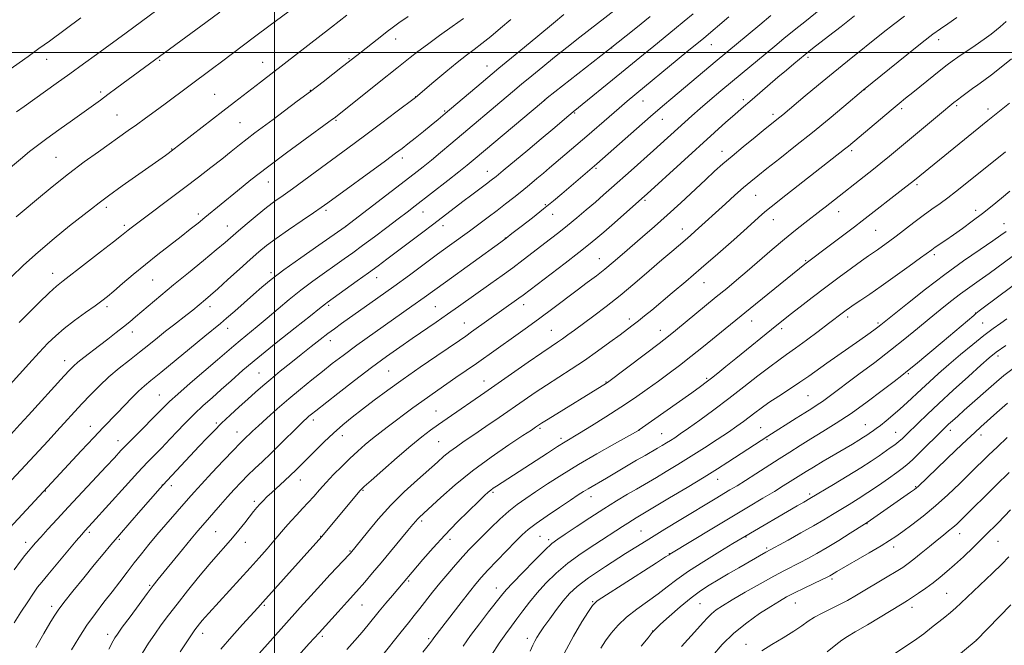
# Model space of a CAD drawing. Extents: x 2197300 to 2200200, y 322300 to 325200.
# Drawn here: x 2197906 to 2198269, y 322781 to 323012 of the extents above; entities that cross this region are included whole.
import ezdxf

# ---------------------------------------------------------------- set-up
doc = ezdxf.new("R2010")
doc.units = 0
doc.header["$MEASUREMENT"] = 0
for name, color, linetype, lineweight in [('32000', 7, 'Continuous', 0), ('DTM SPOT ELEVATION', 2, 'Continuous', 13), ('INDEX CONTOUR', 41, 'Continuous', 13), ('INTERMEDIATE CONTOUR', 44, 'Continuous', 0)]:
    doc.layers.add(name, color=color, linetype=linetype, lineweight=lineweight)

msp = doc.modelspace()

# ---------------------------------------------------------------- linework, layer by layer
at = {"layer": '32000', "flags": 128}
for points in [[(2198000, 322500), (2198000, 325000)], [(2197500, 323000), (2200000, 323000)]]:
    msp.add_lwpolyline(points, dxfattribs=at)
at = {"layer": 'DTM SPOT ELEVATION'}
for p in [(2198044.64, 323004.94, 1064.59), (2198161.33, 323002.8, 1078.8), (2198245.27, 323004.75, 1088.52), (2198124.48, 323001.66, 1074.03), (2197915.87, 322997.38, 1054.7), (2197957.6, 322997.09, 1058.17), (2197995.55, 322996.3, 1061.24), (2198027.51, 322997.73, 1063.86), (2198078.48, 322995.03, 1069.31), (2198196.97, 322998.22, 1084.3), (2197935.7, 322985.33, 1057.68), (2197977.82, 322984.55, 1061.05), (2198013.16, 322986.04, 1063.94), (2198217.89, 322986.2, 1088.04), (2198052.03, 322983.61, 1067.97), (2198099.69, 322982.24, 1074.02), (2198136.05, 322982.06, 1078.76), (2198173.08, 322982.57, 1083.63), (2197941.85, 322976.88, 1059.08), (2198062.84, 322978.37, 1069.83), (2198110.77, 322977.6, 1076.14), (2198184.06, 322977.18, 1085.59), (2198231.63, 322979.24, 1090.34), (2198251.88, 322980.3, 1092.25), (2198263.46, 322979.15, 1093.5), (2197987.21, 322974.05, 1063.02), (2198022.63, 322974.95, 1066.16), (2198143.15, 322975.33, 1080.75), (2197961.95, 322964.34, 1061.91), (2198165.27, 322963.47, 1085.38), (2198213.09, 322963.74, 1090.33), (2197919.3, 322961.22, 1059.06), (2198047.16, 322961.03, 1070.47), (2198078.53, 322956.04, 1075.31), (2198118.63, 322957.2, 1080.2), (2197997.71, 322952.08, 1066.77), (2198237.28, 322951.12, 1094.3), (2198136.75, 322945.37, 1084.24), (2198177.61, 322947.2, 1088.89), (2197937.9, 322942.81, 1062.4), (2198019.02, 322941.63, 1070.32), (2198054.81, 322941.11, 1074.73), (2198099.94, 322943.8, 1079.82), (2198208.25, 322941.15, 1092.7), (2198258.91, 322941.72, 1097.52), (2197971.8, 322940.32, 1065.58), (2198102.71, 322940.18, 1080.71), (2198184.15, 322938.27, 1090.7), (2197944.55, 322936.18, 1063.67), (2197982.52, 322935.88, 1067.25), (2198026.22, 322935.81, 1071.97), (2198062.19, 322935.95, 1076.55), (2198150.51, 322934.74, 1087.35), (2198221.93, 322934.25, 1094.94), (2198269.39, 322936.7, 1099.38), (2198085.24, 322931.42, 1079.96), (2198119.96, 322923.79, 1085.22), (2198196.11, 322923.1, 1093.85), (2198243.58, 322925.35, 1098.33), (2197918.05, 322918.45, 1063.36), (2197954.95, 322915.97, 1066.93), (2197998.71, 322918.59, 1071.67), (2198037.63, 322916.81, 1076.68), (2198158.52, 322914.9, 1090.77), (2197938.12, 322906.12, 1066.39), (2197976.1, 322906.14, 1070.52), (2198019.95, 322906.53, 1076.26), (2198059.32, 322906.11, 1081.03), (2198092.03, 322906.77, 1084.58), (2198131.01, 322901.53, 1089.54), (2198176.15, 322900.8, 1094.71), (2198211.61, 322902.26, 1098.42), (2198258.85, 322903.73, 1103.95), (2197982.65, 322898.11, 1072.6), (2198070.04, 322900, 1083.2), (2198102.18, 322897.33, 1087.12), (2198142.47, 322897.34, 1091.35), (2198187.28, 322897.99, 1096.39), (2198222.81, 322900.03, 1099.75), (2198261.46, 322900.11, 1105.02), (2197947.47, 322896.71, 1068.59), (2198020.61, 322893.51, 1078.59), (2197922.43, 322886.17, 1067.39), (2198267.11, 322887.85, 1108.42), (2198042.15, 322882.35, 1083), (2197994.21, 322881.61, 1077.09), (2198077.38, 322878.62, 1087.32), (2198159.58, 322879.59, 1095.79), (2198234.06, 322881.33, 1104.2), (2198122.4, 322878.25, 1091.92), (2197957.39, 322873.48, 1073.12), (2198197.02, 322873.18, 1101.01), (2198014.3, 322864.23, 1082.43), (2198059.59, 322867.51, 1087.13), (2197931.91, 322861.85, 1071.34), (2197978.51, 322863.08, 1077.76), (2198097.98, 322861.21, 1092.23), (2198179.44, 322861.35, 1101.12), (2198218.14, 322862.52, 1105.2), (2198249.52, 322860.43, 1110.51), (2197986.11, 322859.81, 1079.3), (2198025.03, 322858.41, 1084.62), (2198105.78, 322857.43, 1093.64), (2198134.52, 322860.41, 1096.01), (2198142.98, 322859.13, 1097.16), (2198181.85, 322856.91, 1102.21), (2198229.37, 322859.63, 1107.19), (2198260.83, 322858.73, 1112.52), (2197942.15, 322856.64, 1073.35), (2198060.61, 322856.2, 1089.01), (2198163.65, 322842.38, 1102.7), (2197958.53, 322840.24, 1077.96), (2197961.84, 322840.01, 1078.48), (2198009.53, 322842.11, 1084.68), (2198236.8, 322839.6, 1111.9), (2197915.33, 322838.02, 1072.06), (2198032.65, 322838.3, 1088.13), (2198080.61, 322837.49, 1094.24), (2198116.89, 322835.89, 1098.66), (2198197.59, 322836.85, 1107.68), (2197992.47, 322834.22, 1083.66), (2198054.29, 322826.88, 1092.3), (2198218.73, 322825.9, 1112.07), (2197931.62, 322822.7, 1076.31), (2197978.21, 322822.94, 1082.99), (2198017.02, 322821.23, 1087.94), (2198098.05, 322821.26, 1099.02), (2198135.33, 322823.29, 1103.11), (2198174.13, 322821.04, 1108.1), (2198252.96, 322822.21, 1116.65), (2197908.07, 322819.09, 1073.48), (2197942.61, 322820.17, 1078.21), (2197989.23, 322819.08, 1084.73), (2198064.8, 322820.19, 1094.5), (2198101.21, 322820.06, 1099.64), (2198181.67, 322817, 1109.72), (2198228.67, 322817.33, 1114.53), (2198267.12, 322819.48, 1118.84), (2198027.82, 322815.91, 1089.87), (2198145.76, 322814.92, 1105.93), (2197953.88, 322803.12, 1081.83), (2198049.52, 322804.73, 1094.22), (2198205.84, 322805.56, 1114.29), (2198081.84, 322802.14, 1099.34), (2198248.21, 322800.2, 1119.07), (2197917.6, 322795.42, 1077.54), (2197996.22, 322795.78, 1088.19), (2198032.21, 322795.89, 1092.85), (2198117.4, 322797.1, 1105.89), (2198157.11, 322796.38, 1110.98), (2198192.25, 322796.7, 1114.78), (2198235.44, 322794.99, 1118.54), (2197938.32, 322785.09, 1081.49), (2197973.45, 322785.4, 1086.57), (2198017.65, 322784.3, 1092.32), (2198139.65, 322786.33, 1109.97), (2198056.88, 322783.43, 1097.74), (2198093.38, 322783.64, 1103.5), (2198174.04, 322781.35, 1115.39), (2198259.19, 322783.03, 1121.99)]:
    msp.add_point(p, dxfattribs=at)
at = {"layer": 'INDEX CONTOUR', "flags": 128}
for points, elevation in [([(2198011.435, 323019.762), (2197998.336, 323010), (2197992.595, 323005.703), (2197980.442, 322996.533), (2197977.079, 322994.02), (2197959.6241, 322981.031), (2197955.939, 322978.319), (2197952.345, 322975.699), (2197949.003, 322973.286), (2197945.972, 322971.121), (2197934.902, 322963.308), (2197929.709, 322959.541), (2197923.927, 322955.161), (2197917.838, 322950.31), (2197912.114, 322945.6), (2197907.524, 322941.756), (2197904.601, 322939.286)], 1060), ([(2198106.795, 323013.932), (2198102.996, 323010.828), (2198097.195, 323006.049), (2198090.131, 323000.2), (2198082.86, 322994.147), (2198076.285, 322988.634), (2198062.99, 322977.404), (2198060.389, 322975.2291), (2198057.852, 322973.143), (2198054.941, 322970.786), (2198051.924, 322968.366), (2198049.244, 322966.235), (2198047.092, 322964.554), (2198044.659, 322962.721), (2198040.886, 322959.943), (2198019.598, 322944.4111), (2198017.158, 322942.675), (2198014.344, 322940.747), (2198010.119, 322937.889), (2198005.15, 322934.505), (2198000.528, 322931.285), (2197997.024, 322928.699), (2197994.12, 322926.334), (2197990.977, 322923.561), (2197987.027, 322919.976), (2197982.781, 322916.103), (2197979.0191, 322912.694), (2197976.3181, 322910.304), (2197974.44, 322908.701), (2197969.74, 322904.797), (2197967.737, 322903.194), (2197962.628, 322899.254), (2197959.717, 322896.981), (2197956.692, 322894.554), (2197953.503, 322891.978), (2197950.071, 322889.252), (2197946.361, 322886.375), (2197942.53, 322883.352), (2197938.778, 322880.19), (2197935.265, 322876.903), (2197931.968, 322873.544), (2197928.823, 322870.173), (2197919.597, 322860.078), (2197916.357, 322856.572), (2197899.453, 322838.4971)], 1070), ([(2198183.264, 323013.602), (2198179.172, 323010.212), (2198162.708, 322996.465), (2198147.079, 322983.352), (2198143.242, 322980.113), (2198138.848, 322976.336), (2198133.62, 322971.766), (2198118.953, 322958.8349), (2198106.043, 322947.806), (2198102.931, 322945.198), (2198099.349, 322942.271), (2198095.179, 322938.947), (2198091.023, 322935.68), (2198087.661, 322933.061), (2198085.513, 322931.408), (2198083.552, 322929.959), (2198063.062, 322915.167), (2198055.199, 322909.457), (2198050.7019, 322906.248), (2198037.127, 322896.656), (2198030.411, 322891.862), (2198025.268, 322888.095), (2198021.275, 322885.054), (2198017.638, 322882.186), (2198013.723, 322879.045), (2198009.531, 322875.622), (2198005.223, 322872.0189), (2198000.988, 322868.373), (2197997.133, 322864.972), (2197993.996, 322862.14), (2197991.805, 322860.108), (2197988.455, 322856.882), (2197987.1091, 322855.543), (2197984.752, 322853.104), (2197981.071, 322849.217), (2197976.808, 322844.67), (2197972.967, 322840.534), (2197970.256, 322837.563), (2197968.201, 322835.246), (2197959.878, 322825.679), (2197956.551, 322821.804), (2197953.535, 322818.22), (2197950.784, 322814.856), (2197948.157, 322811.532), (2197945.526, 322808.098), (2197942.814, 322804.524), (2197939.96, 322800.805), (2197936.929, 322796.927), (2197933.801, 322792.833), (2197930.685, 322788.451), (2197927.702, 322783.813), (2197925.03, 322779.354)], 1080), ([(2198270.1059, 323011.398), (2198269.015, 323010.394), (2198267.965, 323009.483), (2198266.552, 323008.311), (2198264.597, 323006.779), (2198261.982, 323004.851), (2198258.707, 323002.56), (2198252.292, 322998.186), (2198250.159, 322996.698), (2198248.34, 322995.343), (2198246.071, 322993.557), (2198235.701, 322985.223), (2198233.033, 322983.062), (2198230.627, 322981.088), (2198227.726, 322978.676), (2198211.8859, 322965.391), (2198210.503, 322964.271), (2198188.788, 322947.237), (2198183.363, 322943.005), (2198181.69, 322941.644), (2198180.043, 322940.217), (2198174.47, 322935.203), (2198169.565, 322930.82), (2198163.666, 322925.599), (2198157.548, 322920.255), (2198151.873, 322915.393), (2198146.8661, 322911.176), (2198139.254, 322904.859), (2198136.569, 322902.659), (2198134.389, 322900.904), (2198132.471, 322899.403), (2198130.372, 322897.811), (2198127.603, 322895.745), (2198123.821, 322892.947), (2198119.285, 322889.661), (2198114.401, 322886.255), (2198109.526, 322883.029), (2198100.365, 322877.148), (2198096.214, 322874.385), (2198092.111, 322871.568), (2198082.907, 322865.19), (2198078.01, 322861.8221), (2198073.57, 322858.7889), (2198069.98, 322856.356), (2198067.118, 322854.381), (2198064.732, 322852.625), (2198062.534, 322850.8329), (2198060.09, 322848.696), (2198052.75, 322842.189), (2198047.9, 322837.7341), (2198042.894, 322832.765), (2198038.218, 322827.593), (2198034.239, 322822.821), (2198027.966, 322814.993), (2198027.697, 322814.697), (2198020.495, 322807.124), (2198017.026, 322803.4039), (2198013.316, 322799.34), (2198009.399, 322794.981), (2197993.304, 322776.911)], 1090), ([(2198270.133, 322933.844), (2198268.204, 322932.4929), (2198265.176, 322930.406), (2198260.5, 322927.221), (2198254.465, 322923.0269), (2198247.564, 322918.03), (2198240.366, 322912.543), (2198233.725, 322907.302), (2198223.8709, 322899.362), (2198222.736, 322898.478), (2198221.259, 322897.369), (2198219.127, 322895.818), (2198216.154, 322893.718), (2198208.001, 322888.088), (2198203.904, 322885.231), (2198197.256, 322880.471), (2198193.928, 322878.16), (2198190.121, 322875.636), (2198186.166, 322873.053), (2198182.557, 322870.648), (2198179.659, 322868.598), (2198177.318, 322866.839), (2198175.249, 322865.247), (2198173.157, 322863.679), (2198170.709, 322861.929), (2198167.559, 322859.769), (2198163.487, 322857.057), (2198158.766, 322853.983), (2198153.794, 322850.82), (2198148.952, 322847.823), (2198144.574, 322845.172), (2198140.978, 322843.031), (2198133.612, 322838.72), (2198130.362, 322836.793), (2198126.315, 322834.34), (2198121.583, 322831.388), (2198116.3829, 322828.048), (2198111.361, 322824.765), (2198107.264, 322822.069), (2198104.539, 322820.243), (2198102.408, 322818.589), (2198099.791, 322816.163), (2198095.965, 322812.363), (2198091.648, 322807.9629), (2198087.9179, 322804.079), (2198085.512, 322801.466), (2198083.818, 322799.45), (2198079.027, 322793.359), (2198075.626, 322788.981), (2198072.329, 322784.591), (2198069.608, 322780.736)], 1100), ([(2198272.804, 322883.244), (2198269.352, 322880.615), (2198266.587, 322878.3179), (2198254.702, 322867.8721), (2198252.251, 322865.696), (2198250.333, 322863.972), (2198248.886, 322862.651), (2198247.771, 322861.606), (2198246.531, 322860.397), (2198238.454, 322852.368), (2198235.5239, 322849.5211), (2198233.482, 322847.652), (2198231.81, 322846.32), (2198229.731, 322844.835), (2198226.683, 322842.69), (2198222.961, 322840.105), (2198219.08, 322837.483), (2198215.454, 322835.144), (2198212.12, 322833.074), (2198206.022, 322829.338), (2198202.806, 322827.388), (2198198.976, 322825.139), (2198194.3619, 322822.519), (2198189.685, 322819.9131), (2198181.3971, 322815.371), (2198171.449, 322809.68), (2198167.556, 322807.435), (2198163.788, 322805.247), (2198160.458, 322803.262), (2198157.272, 322801.171), (2198153.783, 322798.552), (2198149.75, 322795.185), (2198145.747, 322791.663), (2198142.555, 322788.78), (2198140.668, 322787.032), (2198139.428, 322785.712), (2198137.892, 322783.817), (2198135.406, 322780.662)], 1110), ([(2198271.135, 322813.702), (2198268.509, 322810.939), (2198265.146, 322807.66), (2198258.1369, 322801.081), (2198253.408, 322796.543), (2198251.524, 322794.805), (2198249.569, 322793.14), (2198247.46, 322791.4349), (2198242.6341, 322787.558), (2198239.723, 322785.298), (2198236.27, 322782.821), (2198227.967, 322777.321)], 1120)]:
    msp.add_lwpolyline(points, dxfattribs=dict(at, elevation=elevation))
at = {"layer": 'INTERMEDIATE CONTOUR', "flags": 128}
for points, elevation in [([(2198132.308, 323020.93), (2198112.657, 323005.568), (2198107.967, 323001.864), (2198103.404, 322998.219), (2198099.045, 322994.682), (2198094.963, 322991.325), (2198091.233, 322988.223), (2198087.8671, 322985.401), (2198065.135, 322966.235), (2198061.312, 322963.038), (2198057.878, 322960.202), (2198054.824, 322957.739), (2198051.526, 322955.149), (2198026.1001, 322935.556), (2198016.37, 322928.836), (2198009.648, 322924.141), (2198003.3561, 322919.637), (2197998.722, 322916.129), (2197995.287, 322913.305), (2197992.174, 322910.573), (2197985.251, 322904.444), (2197982.24, 322901.821), (2197979.956, 322899.898), (2197974.207, 322895.209), (2197957.949, 322881.792), (2197954.34, 322878.857), (2197951.89, 322876.821), (2197949.754, 322874.871), (2197947.272, 322872.395), (2197941.877, 322866.791), (2197936.704, 322861.473), (2197933.193, 322857.788), (2197928.573, 322852.843), (2197899.072, 322821.004)], 1072), ([(2197979.7981, 323014.87), (2197974.556, 323011.058), (2197951.957, 322994.443), (2197941.747, 322986.868), (2197938.387, 322984.391), (2197935.6701, 322982.415), (2197925.302, 322974.997), (2197920.364, 322971.443), (2197915.875, 322968.189), (2197912.466, 322965.671), (2197909.533, 322963.388), (2197906.164, 322960.604), (2197901.773, 322956.861)], 1058), ([(2198026.632, 323013.763), (2198020.98, 323009.293), (2197994.747, 322988.949), (2197985.125, 322981.572), (2197980.897, 322978.312), (2197961.833, 322963.483), (2197960.661, 322962.623), (2197959.653, 322961.9001), (2197943.731, 322950.655), (2197938.661, 322947.027), (2197935.148, 322944.435), (2197932.365, 322942.28), (2197924.283, 322935.896), (2197918.538, 322931.2669), (2197912.631, 322926.276), (2197907.27, 322921.4), (2197902.726, 322917.003)], 1062), ([(2198154.621, 323014.2869), (2198151.288, 323011.501), (2198147.643, 323008.517), (2198139.991, 323002.313), (2198136.274, 322999.272), (2198128.096, 322992.5521), (2198110.258, 322978.046), (2198108.601, 322976.657), (2198102.763, 322971.697), (2198098.491, 322968.091), (2198093.502, 322963.911), (2198084.421, 322956.362), (2198081.772, 322954.189), (2198079.997, 322952.778), (2198078.224, 322951.429), (2198072.7821, 322947.343), (2198069.539, 322944.89), (2198058.816, 322936.697), (2198054.228, 322933.234), (2198041.455, 322923.66), (2198038.1869, 322921.231), (2198034.647, 322918.633), (2198030.456, 322915.594), (2198019.368, 322907.63), (2198018.77, 322907.181), (2198016.576, 322905.418), (2198013.225, 322902.759), (2198007.55, 322898.28), (2198000.597, 322892.751), (2197993.806, 322887.237), (2197988.301, 322882.583), (2197983.94, 322878.745), (2197980.265, 322875.459), (2197976.875, 322872.4659), (2197973.589, 322869.534), (2197970.283, 322866.437), (2197966.918, 322863.068), (2197963.79, 322859.798), (2197959.625, 322855.349), (2197958.458, 322854.128), (2197955.588, 322851.217), (2197953.094, 322848.632), (2197949.509, 322844.801), (2197944.778, 322839.626), (2197932.782, 322826.3621), (2197929.928, 322823.258), (2197928.835, 322822.005), (2197926.763, 322819.572), (2197916.19, 322807.017), (2197913.984, 322804.371), (2197912.49, 322802.457), (2197910.949, 322800.263), (2197908.8, 322797.053), (2197906.266, 322793.2071), (2197903.767, 322789.383)], 1076), ([(2198138.724, 323013.29), (2198133.355, 323008.951), (2198123.247, 323000.886), (2198100.71, 322983.159), (2198098.524, 322981.3781), (2198074.114, 322960.826), (2198071.16, 322958.3851), (2198068.0731, 322955.911), (2198064.007, 322952.713), (2198051.863, 322943.271), (2198048.908, 322941.004), (2198045.605, 322938.496), (2198041.442, 322935.3601), (2198036.853, 322931.922), (2198032.509, 322928.691), (2198028.879, 322926.026), (2198025.642, 322923.695), (2198022.274, 322921.318), (2198018.383, 322918.594), (2198014.101, 322915.525), (2198009.6899, 322912.193), (2198005.371, 322908.691), (2197997.236, 322901.793), (2197993.4939, 322898.704), (2197987.244, 322893.633), (2197984.877, 322891.631), (2197978.959, 322886.483), (2197968.843, 322877.799), (2197964.205, 322873.77), (2197961.153, 322871.022), (2197959.452, 322869.39), (2197958.004, 322867.871), (2197957.166, 322867.017), (2197949.1809, 322859.013), (2197945.879, 322855.656), (2197943.263, 322852.927), (2197940.816, 322850.307), (2197937.763, 322847.017), (2197923.8831, 322832.175), (2197919.686, 322827.656), (2197916.253, 322823.928), (2197913.608, 322821.016), (2197911.714, 322818.8879), (2197910.317, 322817.27), (2197909.108, 322815.833), (2197907.79, 322814.232), (2197906.118, 322812.064), (2197903.86, 322808.913)], 1074), ([(2197956.49, 323015.641), (2197945.177, 323007.256), (2197934.1789, 322999.188), (2197929.444, 322995.742), (2197924.402, 322992.101), (2197919.31, 322988.461), (2197907.445, 322980.032), (2197904.732, 322978.06)], 1056), ([(2198049.27, 323013.237), (2198045.854, 323010.86), (2198043.397, 323009.105), (2198041.508, 323007.685), (2198039.548, 323006.14), (2198030.35, 322998.796), (2198025.102, 322994.727), (2198017.87, 322989.175), (2198013.19, 322985.606), (2198008.341, 322981.931), (2198003.645, 322978.395), (2197999.405, 322975.2291), (2197992.75, 322970.293), (2197989.899, 322968.117), (2197987.025, 322965.841), (2197983.938, 322963.358), (2197980.459, 322960.587), (2197976.447, 322957.462), (2197971.887, 322953.97), (2197966.8011, 322950.1131), (2197947.002, 322935.18), (2197945.907, 322934.328), (2197943.422, 322932.329), (2197940.495, 322930.019), (2197935.75, 322926.313), (2197930.214, 322922.0151), (2197921.92, 322915.624), (2197919.444, 322913.6091), (2197916.744, 322911.155), (2197913.058, 322907.593), (2197909.028, 322903.607), (2197905.642, 322900.221)], 1064), ([(2198201.132, 323015.59), (2198196.396, 323011.833), (2198191.853, 323008.197), (2198188.042, 323005.1), (2198184.687, 323002.329), (2198169.111, 322989.366), (2198164.826, 322985.775), (2198160.759, 322982.339), (2198157.133, 322979.236), (2198154.087, 322976.576), (2198151.437, 322974.213), (2198139.876, 322963.7419), (2198131.709, 322956.4149), (2198124.471, 322949.969), (2198121.489, 322947.344), (2198118.462, 322944.717), (2198115.113, 322941.849), (2198111.588, 322938.878), (2198108.139, 322936.039), (2198104.9439, 322933.492), (2198101.88, 322931.111), (2198091.779, 322923.339), (2198087.962, 322920.47), (2198083.973, 322917.554), (2198079.899, 322914.632), (2198067.887, 322906.1001), (2198063.8301, 322903.261), (2198059.611, 322900.351), (2198050.807, 322894.317), (2198046.261, 322891.158), (2198041.369, 322887.667), (2198035.822, 322883.574), (2198029.541, 322878.798), (2198023.357, 322874.016), (2198015.217, 322867.647), (2198013.584, 322866.345), (2198012.694, 322865.608), (2198011.87, 322864.888), (2198010.67, 322863.7629), (2198008.709, 322861.841), (2198002.222, 322855.376), (2197998.655, 322851.882), (2197995.496, 322848.883), (2197992.704, 322846.2739), (2197990.119, 322843.809), (2197987.601, 322841.279), (2197985.09, 322838.625), (2197982.547, 322835.825), (2197979.97, 322832.903), (2197973.508, 322825.423), (2197971.648, 322823.244), (2197969.235, 322820.3629), (2197965.963, 322816.404), (2197959.2, 322808.158), (2197956.95, 322805.391), (2197955.114, 322803.061), (2197952.937, 322800.181), (2197949.92, 322796.1091), (2197946.593, 322791.58), (2197943.743, 322787.674), (2197941.952, 322785.182), (2197940.981, 322783.74), (2197940.387, 322782.696), (2197938.809, 322779.54)], 1082), ([(2198214.207, 323013.452), (2198209.1981, 323009.601), (2198204.595, 323006.032), (2198198.644, 323001.376), (2198195.977, 322999.251), (2198191.715, 322995.723), (2198189.026, 322993.474), (2198185.878, 322990.8121), (2198176.385, 322982.659), (2198172.27, 322979.16), (2198169.924, 322977.114), (2198166.678, 322974.22), (2198162.44, 322970.397), (2198137.581, 322947.798), (2198135.585, 322946.005), (2198125.47, 322937.069), (2198121.586, 322933.656), (2198118.66, 322931.12), (2198115.958, 322928.887), (2198112.407, 322926.097), (2198107.336, 322922.201), (2198091.821, 322910.393), (2198090.1881, 322909.193), (2198072.76, 322896.7841), (2198070.554, 322895.23), (2198068.257, 322893.641), (2198059.886, 322887.93), (2198053.775, 322883.728), (2198047.498, 322879.331), (2198041.808, 322875.221), (2198036.8109, 322871.503), (2198032.449, 322868.184), (2198028.633, 322865.225), (2198025.15, 322862.4), (2198021.754, 322859.433), (2198018.289, 322856.16), (2198014.963, 322852.863), (2198009.806, 322847.63), (2198007.8801, 322845.721), (2198005.901, 322843.839), (2198003.596, 322841.721), (2197998.936, 322837.489), (2197997.147, 322835.818), (2197995.7319, 322834.427), (2197994.546, 322833.169), (2197993.441, 322831.892), (2197992.248, 322830.425), (2197988.9669, 322826.265), (2197986.816, 322823.59), (2197984.4561, 322820.7591), (2197981.943, 322817.878), (2197979.131, 322814.691), (2197975.819, 322810.851), (2197971.923, 322806.171), (2197967.815, 322801.107), (2197963.984, 322796.27), (2197960.794, 322792.125), (2197958.13, 322788.53), (2197955.756, 322785.195), (2197953.452, 322781.807), (2197951.073, 322777.981)], 1084), ([(2198232.634, 323013.354), (2198228.532, 323010.263), (2198224.796, 323007.332), (2198211.522, 322996.717), (2198206.259, 322992.451), (2198200.912, 322988.047), (2198195.9709, 322983.93), (2198187.697, 322976.984), (2198186.544, 322976.036), (2198181.176, 322971.739), (2198177.427, 322968.702), (2198173.086, 322965.149), (2198168.947, 322961.711), (2198165.561, 322958.8161), (2198162.498, 322956.086), (2198159.081, 322952.944), (2198149.976, 322944.498), (2198144.987, 322939.941), (2198140.233, 322935.698), (2198135.834, 322931.847), (2198128.29, 322925.305), (2198125.04, 322922.527), (2198121.938, 322919.968), (2198118.817, 322917.52), (2198115.479, 322914.989), (2198111.717, 322912.162), (2198102.7381, 322905.381), (2198097.986, 322901.846), (2198093.389, 322898.51), (2198089.0611, 322895.427), (2198074.524, 322885.152), (2198070.763, 322882.524), (2198066.951, 322879.878), (2198060.214, 322875.238), (2198057.29, 322873.209), (2198054.3159, 322871.091), (2198051.092, 322868.724), (2198041.57, 322861.626), (2198038.82, 322859.555), (2198036.153, 322857.463), (2198033.458, 322855.22), (2198030.681, 322852.768), (2198027.782, 322850.064), (2198024.761, 322847.107), (2198021.773, 322844.061), (2198019.015, 322841.128), (2198016.622, 322838.464), (2198014.482, 322836.028), (2198012.42, 322833.732), (2198010.3029, 322831.495), (2198008.16, 322829.268), (2198006.059, 322827.0099), (2198004.0359, 322824.676), (2197999.765, 322819.561), (2197997.248, 322816.654), (2197994.34, 322813.387), (2197990.958, 322809.646), (2197975.693, 322792.956), (2197974.378, 322791.479), (2197973.231, 322790.135), (2197972.215, 322788.9), (2197971.35, 322787.811), (2197970.578, 322786.794), (2197969.532, 322785.312), (2197967.769, 322782.715), (2197965.056, 322778.663)], 1086), ([(2198069.711, 323012.555), (2198065.535, 323009.5459), (2198060.828, 323006.1809), (2198056.409, 323002.968), (2198052.896, 323000.295), (2198050.106, 322998.071), (2198047.653, 322996.088), (2198045.159, 322994.117), (2198038.633, 322989.015), (2198034.121, 322985.44), (2198021.931, 322975.739), (2198021.419, 322975.357), (2198020.006, 322974.323), (2198011.275, 322967.975), (2198004.355, 322962.893), (2197997.331, 322957.623), (2197991.261, 322952.899), (2197986.283, 322948.8871), (2197974.248, 322939.005), (2197971.735, 322936.963), (2197968.867, 322934.665), (2197965.452, 322931.986), (2197956.881, 322925.362), (2197952.255, 322921.686), (2197947.808, 322918.0049), (2197943.832, 322914.6211), (2197940.615, 322911.86), (2197938.271, 322909.899), (2197936.215, 322908.288), (2197933.685, 322906.427), (2197930.1661, 322903.885), (2197926.13, 322900.923), (2197922.2929, 322897.976), (2197919.147, 322895.316), (2197916.293, 322892.575), (2197913.106, 322889.221), (2197909.169, 322884.934), (2197897.686, 322872.297)], 1066), ([(2197928.462, 323012.72), (2197916.815, 323004.197), (2197912.978, 323001.429), (2197908.921, 322998.539), (2197901.4549, 322993.2481)], 1054), ([(2198087.2541, 323012.125), (2198083.418, 323008.915), (2198079.8119, 323005.916), (2198076.575, 323003.292), (2198073.736, 323001.097), (2198070.8761, 322998.921), (2198067.464, 322996.244), (2198063.2171, 322992.771), (2198058.843, 322989.117), (2198052.021, 322983.384), (2198044.803, 322977.897), (2198039.613, 322973.9709), (2198034.236, 322969.93), (2198029.391, 322966.331), (2198010.818, 322952.703), (2198006.561, 322949.62), (2198003.117, 322947.171), (2198000.118, 322945.018), (2197997.034, 322942.683), (2197993.507, 322939.846), (2197989.883, 322936.823), (2197986.68, 322934.086), (2197981.737, 322929.798), (2197978.452, 322927.0371), (2197973.734, 322923.161), (2197968.184, 322918.628), (2197962.699, 322914.129), (2197958.01, 322910.233), (2197948.672, 322902.349), (2197946.492, 322900.539), (2197944.19, 322898.67), (2197941.47, 322896.504), (2197938.437, 322894.125), (2197935.291, 322891.694), (2197929.492, 322887.274), (2197927.277, 322885.536), (2197925.672, 322884.162), (2197924.203, 322882.699), (2197922.255, 322880.58), (2197909.092, 322866.034), (2197905.905, 322862.539), (2197902.544, 322858.88)], 1068), ([(2198167.777, 323013.11), (2198158.461, 323005.286), (2198152.235, 323000.172), (2198130.199, 322981.929), (2198127.2381, 322979.421), (2198123.529, 322976.227), (2198115.249, 322969.05), (2198101.541, 322957.311), (2198099.34, 322955.4511), (2198096.851, 322953.367), (2198094.1179, 322951.107), (2198091.246, 322948.77), (2198088.312, 322946.429), (2198085.2971, 322944.071), (2198082.156, 322941.6591), (2198078.861, 322939.165), (2198075.44, 322936.612), (2198071.94, 322934.031), (2198064.524, 322928.623), (2198060.208, 322925.459), (2198049.792, 322917.769), (2198043.996, 322913.542), (2198038.113, 322909.327), (2198024.668, 322899.824), (2198022.094, 322897.961), (2198019.644, 322896.127), (2198016.786, 322893.9331), (2198013.485, 322891.355), (2198009.83, 322888.462), (2198005.947, 322885.353), (2198002.104, 322882.234), (2197998.606, 322879.343), (2197995.641, 322876.8241), (2197992.9451, 322874.464), (2197990.138, 322871.959), (2197986.957, 322869.097), (2197983.6129, 322866.042), (2197980.434, 322863.051), (2197977.637, 322860.287), (2197974.992, 322857.5441), (2197972.1579, 322854.523), (2197958.76, 322840.154), (2197957.771, 322839.055), (2197950.587, 322830.894), (2197946.578, 322826.315), (2197942.723, 322821.873), (2197939.53, 322818.13), (2197936.627, 322814.643), (2197933.415, 322810.719), (2197929.531, 322805.94), (2197925.531, 322800.977), (2197922.202, 322796.774), (2197920.07, 322793.944), (2197918.61, 322791.77), (2197917.034, 322789.203), (2197914.731, 322785.391), (2197911.796, 322780.266)], 1078), ([(2198251.97, 323012.905), (2198248.563, 323010.599), (2198245.864, 323008.752), (2198243.061, 323006.698), (2198239.114, 323003.625), (2198233.427, 322999.078), (2198217.443, 322986.14), (2198210.2609, 322980.059), (2198204.833, 322975.519), (2198198.661, 322970.454), (2198192.3729, 322965.427), (2198186.555, 322960.858), (2198181.783, 322957.136), (2198178.4, 322954.468), (2198175.816, 322952.35), (2198173.204, 322950.098), (2198169.972, 322947.228), (2198166.455, 322944.0631), (2198155.35, 322933.935), (2198153.586, 322932.3751), (2198151.648, 322930.698), (2198146.634, 322926.441), (2198142.999, 322923.328), (2198138.3479, 322919.313), (2198133.051, 322914.784), (2198127.612, 322910.267), (2198122.476, 322906.201), (2198117.863, 322902.699), (2198110.7959, 322897.472), (2198108.3089, 322895.655), (2198106.278, 322894.216), (2198104.422, 322892.963), (2198102.119, 322891.4299), (2198098.658, 322889.08), (2198093.625, 322885.593), (2198077.601, 322874.411), (2198063.724, 322864.799), (2198060.551, 322862.5689), (2198057.584, 322860.432), (2198054.375, 322857.9779), (2198050.3539, 322854.692), (2198045.2461, 322850.329), (2198039.938, 322845.701), (2198035.612, 322841.889), (2198033.076, 322839.618), (2198031.639, 322838.195), (2198030.24, 322836.573), (2198017.4291, 322821.176), (2197995.686, 322796.915), (2197993.797, 322794.845), (2197988.1719, 322788.744), (2197984.1591, 322784.266), (2197980.168, 322779.559)], 1088), ([(2198272.075, 322997.659), (2198268.268, 322994.545), (2198264.729, 322991.729), (2198261.954, 322989.621), (2198259.757, 322988.036), (2198257.782, 322986.637), (2198255.767, 322985.173), (2198253.825, 322983.726), (2198252.16, 322982.463), (2198250.835, 322981.434), (2198249.349, 322980.233), (2198247.059, 322978.339), (2198227.057, 322961.641), (2198223.892, 322959.039), (2198221.129, 322956.821), (2198203.329, 322942.835), (2198201.847, 322941.688), (2198195.818, 322937.099), (2198192.375, 322934.402), (2198188.282, 322931.059), (2198183.7, 322927.154), (2198174.539, 322919.201), (2198170.627, 322915.89), (2198166.957, 322912.857), (2198163.102, 322909.696), (2198148.083, 322897.294), (2198145.501, 322895.236), (2198142.009, 322892.542), (2198136.959, 322888.701), (2198122.922, 322878.114), (2198122.557, 322877.861), (2198100.965, 322864.537), (2198098.609, 322863.0669), (2198097.476, 322862.341), (2198096.287, 322861.529), (2198094.811, 322860.541), (2198091.717, 322858.49), (2198086.528, 322855.032), (2198079.967, 322850.502), (2198073.059, 322845.403), (2198066.712, 322840.244), (2198061.373, 322835.5631), (2198053.558, 322828.39), (2198052.804, 322827.648), (2198052.117, 322826.881), (2198051.058, 322825.611), (2198049.2109, 322823.373), (2198042.822, 322815.695), (2198039.294, 322811.4779), (2198036.173, 322807.773), (2198033.263, 322804.37), (2198030.209, 322800.878), (2198026.808, 322797.068), (2198023.467, 322793.372), (2198016.409, 322785.658), (2198012.814, 322781.636), (2198006.83, 322775.0569)], 1092), ([(2198271.443, 322981.243), (2198263.411, 322974.876), (2198252.755, 322966.2771), (2198236.357, 322952.84), (2198235.238, 322951.947), (2198233.131, 322950.301), (2198216.951, 322937.775), (2198214.091, 322935.58), (2198205.76, 322929.255), (2198195.849, 322921.813), (2198175.592, 322905.44), (2198163.007, 322895.166), (2198158.355, 322891.399), (2198153.691, 322887.67), (2198149.526, 322884.4161), (2198145.68, 322881.497), (2198141.7959, 322878.634), (2198137.574, 322875.597), (2198132.921, 322872.355), (2198127.797, 322868.927), (2198122.289, 322865.396), (2198116.99, 322862.097), (2198112.62, 322859.432), (2198107.249, 322856.193), (2198104.522, 322854.482), (2198100.7169, 322852.029), (2198081.938, 322839.82), (2198080.753, 322839.016), (2198079.801, 322838.316), (2198078.8669, 322837.539), (2198077.515, 322836.293), (2198075.2529, 322834.128), (2198071.767, 322830.748), (2198067.443, 322826.458), (2198062.844, 322821.715), (2198058.491, 322816.974), (2198054.726, 322812.698), (2198043.5061, 322799.472), (2198041.066, 322796.5561), (2198038.648, 322793.628), (2198034.526, 322788.534), (2198032.303, 322785.8641), (2198029.632, 322782.782), (2198026.613, 322779.437)], 1094), ([(2198269.888, 322963.249), (2198254.386, 322950.803), (2198251.428, 322948.449), (2198248.603, 322946.288), (2198245.735, 322944.209), (2198242.732, 322942.082), (2198239.525, 322939.77), (2198236.098, 322937.205), (2198229.477, 322932.138), (2198226.758, 322930.095), (2198224.505, 322928.446), (2198222.664, 322927.135), (2198219.324, 322924.811), (2198216.779, 322923.005), (2198213.067, 322920.3231), (2198208.4861, 322916.965), (2198203.505, 322913.256), (2198198.577, 322909.518), (2198194.096, 322906.0679), (2198190.44, 322903.22), (2198187.786, 322901.127), (2198185.5091, 322899.296), (2198170.36, 322886.939), (2198166.6601, 322883.942), (2198163.649, 322881.525), (2198161.293, 322879.662), (2198159.418, 322878.221), (2198157.288, 322876.659), (2198154.027, 322874.328), (2198134.67, 322860.582), (2198134.369, 322860.393), (2198133.285, 322859.777), (2198125.495, 322855.405), (2198119.026, 322851.718), (2198112.245, 322847.744), (2198106.104, 322843.982), (2198100.809, 322840.605), (2198096.377, 322837.705), (2198092.753, 322835.291), (2198089.599, 322833.047), (2198086.503, 322830.576), (2198083.176, 322827.611), (2198079.816, 322824.415), (2198076.742, 322821.382), (2198074.163, 322818.78), (2198071.856, 322816.372), (2198069.486, 322813.793), (2198066.808, 322810.775), (2198063.932, 322807.4329), (2198061.058, 322803.979), (2198058.355, 322800.607), (2198053.638, 322794.588), (2198051.594, 322792.044), (2198049.419, 322789.362), (2198046.717, 322785.986), (2198039.531, 322776.832)], 1096), ([(2198271.552, 322948.71), (2198268.436, 322946.136), (2198265.027, 322943.353), (2198261.398, 322940.488), (2198257.652, 322937.6649), (2198253.995, 322935.013), (2198250.663, 322932.66), (2198247.852, 322930.71), (2198243.926, 322928.013), (2198242.682, 322927.132), (2198238.574, 322924.134), (2198234.344, 322921.066), (2198229.172, 322917.346), (2198224.048, 322913.71), (2198219.783, 322910.752), (2198216.469, 322908.5041), (2198214.016, 322906.856), (2198212.304, 322905.6851), (2198211.0721, 322904.809), (2198210.029, 322904.033), (2198204.527, 322899.838), (2198200.729, 322896.96), (2198196.385, 322893.703), (2198192.314, 322890.712), (2198189.073, 322888.414), (2198186.163, 322886.367), (2198182.822, 322883.907), (2198178.481, 322880.551), (2198173.332, 322876.517), (2198167.764, 322872.205), (2198162.177, 322867.996), (2198157.03, 322864.215), (2198152.797, 322861.17), (2198149.8001, 322859.065), (2198147.744, 322857.676), (2198146.178, 322856.672), (2198144.71, 322855.765), (2198143.162, 322854.837), (2198141.41, 322853.813), (2198136.801, 322851.156), (2198133.695, 322849.348), (2198122.55, 322842.786), (2198115.745, 322838.836), (2198114.123, 322837.837), (2198112.152, 322836.562), (2198109.275, 322834.66), (2198105.189, 322831.939), (2198100.622, 322828.851), (2198096.556, 322826.007), (2198093.668, 322823.806), (2198091.4141, 322821.798), (2198088.94, 322819.322), (2198085.655, 322815.948), (2198082.016, 322812.1739), (2198078.736, 322808.731), (2198076.3, 322806.095), (2198074.258, 322803.723), (2198071.931, 322800.813), (2198068.865, 322796.857), (2198058.82, 322783.768), (2198058.281, 322783.037), (2198057.187, 322781.575), (2198054.787, 322778.433)], 1098), ([(2198272.414, 322924.571), (2198263.924, 322918.378), (2198260.243, 322915.765), (2198256.757, 322913.311), (2198253.279, 322910.789), (2198249.646, 322908.014), (2198245.811, 322904.959), (2198241.753, 322901.6429), (2198237.4301, 322898.069), (2198232.71, 322894.204), (2198227.438, 322890.004), (2198221.606, 322885.5111), (2198215.802, 322881.128), (2198204.341, 322872.512), (2198202.277, 322871.024), (2198200.406, 322869.779), (2198198.37, 322868.5039), (2198195.822, 322866.928), (2198192.583, 322864.893), (2198182.108, 322858.22), (2198167.408, 322848.672), (2198163.523, 322846.19), (2198158.593, 322843.124), (2198152.36, 322839.334), (2198145.883, 322835.439), (2198133.557, 322828.109), (2198132.112, 322827.234), (2198130.423, 322826.1801), (2198128.468, 322824.925), (2198118.223, 322818.302), (2198113.253, 322814.95), (2198108.332, 322811.319), (2198103.966, 322807.613), (2198100.196, 322803.931), (2198096.944, 322800.346), (2198094.1341, 322796.926), (2198091.6819, 322793.732), (2198089.505, 322790.82), (2198087.489, 322788.154), (2198085.4, 322785.32), (2198082.975, 322781.81), (2198080.087, 322777.367)], 1102), ([(2198274.093, 322914.9369), (2198267.919, 322910.321), (2198260.243, 322904.514), (2198258.967, 322903.5301), (2198258.172, 322902.876), (2198246.474, 322893.0229), (2198236.641, 322884.792), (2198233.753, 322882.4111), (2198231.577, 322880.68), (2198228.766, 322878.503), (2198224.338, 322875.091), (2198218.769, 322870.894), (2198212.896, 322866.668), (2198207.419, 322863.017), (2198202.4681, 322859.933), (2198198.032, 322857.249), (2198194.049, 322854.799), (2198190.245, 322852.4), (2198186.298, 322849.8691), (2198177.717, 322844.337), (2198173.869, 322841.889), (2198170.779, 322839.974), (2198168.168, 322838.399), (2198162.715, 322835.1321), (2198150.056, 322827.496), (2198144.105, 322823.886), (2198137.24, 322819.661), (2198129.635, 322814.889), (2198122.1839, 322810.091), (2198115.963, 322805.896), (2198111.72, 322802.722), (2198108.889, 322800.126), (2198106.578, 322797.4529), (2198104.101, 322794.247), (2198101.6109, 322790.861), (2198099.468, 322787.849), (2198097.937, 322785.616), (2198096.895, 322783.968), (2198096.121, 322782.562), (2198095.377, 322781.026), (2198094.348, 322778.873)], 1104), ([(2198270.418, 322901.548), (2198268.163, 322899.992), (2198265.372, 322897.999), (2198261.926, 322895.393), (2198257.799, 322892.0939), (2198253.35, 322888.406), (2198249.031, 322884.731), (2198245.202, 322881.391), (2198241.853, 322878.386), (2198238.879, 322875.642), (2198233.596, 322870.653), (2198231.012, 322868.299), (2198228.348, 322866.006), (2198225.818, 322863.926), (2198223.704, 322862.247), (2198222.204, 322861.097), (2198221.175, 322860.344), (2198219.627, 322859.261), (2198218.705, 322858.642), (2198217.452, 322857.841), (2198215.707, 322856.7679), (2198213.352, 322855.354), (2198202.552, 322848.98), (2198199.009, 322846.875), (2198196.334, 322845.255), (2198194.282, 322843.975), (2198190.397, 322841.483), (2198187.866, 322839.888), (2198184.562, 322837.869), (2198180.266, 322835.309), (2198174.998, 322832.194), (2198168.839, 322828.531), (2198162.041, 322824.444), (2198146, 322814.699), (2198145.685, 322814.487), (2198144.392, 322813.647), (2198141.089, 322811.529), (2198128.396, 322803.4199), (2198122.547, 322799.665), (2198119.158, 322797.391), (2198117.4, 322795.762), (2198115.872, 322793.521), (2198113.479, 322789.687), (2198110.355, 322784.386), (2198106.937, 322778.02)], 1106), ([(2198270.011, 322891.723), (2198266.505, 322889.242), (2198263.936, 322887.205), (2198260.844, 322884.485), (2198256.192, 322880.303), (2198250.638, 322875.267), (2198245.265, 322870.333), (2198240.937, 322866.274), (2198237.653, 322863.118), (2198233.336, 322858.875), (2198231.841, 322857.451), (2198230.469, 322856.2511), (2198229.007, 322855.111), (2198227.361, 322853.921), (2198223.206, 322851.017), (2198220.3051, 322849.0579), (2198216.432, 322846.562), (2198211.498, 322843.508), (2198206.37, 322840.396), (2198197.697, 322835.188), (2198195.431, 322833.902), (2198193.013, 322832.5139), (2198173.664, 322821.264), (2198169.273, 322818.631), (2198164.391, 322815.688), (2198158.473, 322812.036), (2198152.85, 322808.385), (2198148.504, 322805.276), (2198145.021, 322802.577), (2198141.639, 322799.989), (2198133.769, 322794.407), (2198130.004, 322791.441), (2198126.869, 322788.427), (2198124.324, 322785.459), (2198122.227, 322782.645), (2198120.434, 322780.009)], 1108), ([(2198270.643, 322870.4421), (2198266.75, 322867.015), (2198260.809, 322861.716), (2198258.541, 322859.658), (2198255.653, 322856.965), (2198251.579, 322853.102), (2198237.621, 322839.729), (2198237.007, 322839.179), (2198236.248, 322838.5989), (2198234.8789, 322837.631), (2198218.872, 322826.399), (2198217.803, 322825.704), (2198212.549, 322822.41), (2198208.33, 322819.792), (2198204.008, 322817.161), (2198200.2139, 322814.933), (2198196.9481, 322813.106), (2198194.056, 322811.571), (2198188.257, 322808.617), (2198184.337, 322806.528), (2198179.272, 322803.713), (2198173.806, 322800.599), (2198168.939, 322797.77), (2198165.425, 322795.658), (2198163.042, 322794.081), (2198161.324, 322792.708), (2198159.828, 322791.226), (2198158.202, 322789.41), (2198156.1179, 322787.059), (2198150.219, 322780.642)], 1112), ([(2198270.493, 322857.789), (2198266.902, 322854.3799), (2198263.64, 322851.224), (2198257.03, 322844.7159), (2198253.034, 322840.814), (2198248.618, 322836.634), (2198244.016, 322832.518), (2198239.481, 322828.773), (2198235.343, 322825.573), (2198231.951, 322823.06), (2198229.441, 322821.254), (2198227.097, 322819.692), (2198223.991, 322817.79), (2198219.546, 322815.1721), (2198207.685, 322808.271), (2198205.624, 322807.039), (2198205.053, 322806.713), (2198204.084, 322806.219), (2198202.22, 322805.318), (2198195.504, 322802.107), (2198191.97, 322800.373), (2198189.092, 322798.88), (2198186.417, 322797.356), (2198183.245, 322795.409), (2198179.094, 322792.734), (2198174.344, 322789.386), (2198169.587, 322785.508), (2198165.328, 322781.298), (2198161.706, 322777.1771)], 1114), ([(2198271.223, 322844.885), (2198266.47, 322840.187), (2198253.818, 322827.614), (2198251.908, 322825.785), (2198250.451, 322824.505), (2198248.882, 322823.241), (2198246.986, 322821.753), (2198244.633, 322819.871), (2198241.788, 322817.526), (2198238.799, 322815.04), (2198236.109, 322812.831), (2198233.986, 322811.181), (2198232.003, 322809.804), (2198229.559, 322808.275), (2198226.238, 322806.2871), (2198214.837, 322799.539), (2198211.532, 322797.627), (2198208.349, 322795.912), (2198205.181, 322794.362), (2198202.149, 322792.908), (2198199.434, 322791.471), (2198197.095, 322789.964), (2198194.701, 322788.264), (2198191.698, 322786.24), (2198187.772, 322783.836), (2198183.56, 322781.292), (2198179.942, 322778.924)], 1116), ([(2198271.716, 322830.998), (2198267.15, 322826.288), (2198262.45, 322821.533), (2198258.15, 322817.324), (2198254.362, 322813.743), (2198251.089, 322810.749), (2198248.291, 322808.272), (2198245.752, 322806.139), (2198243.21, 322804.147), (2198240.501, 322802.1591), (2198237.847, 322800.3), (2198235.566, 322798.761), (2198233.779, 322797.604), (2198231.808, 322796.393), (2198218.962, 322788.647), (2198214.438, 322785.953), (2198211.518, 322784.245), (2198209.505, 322782.959), (2198207.297, 322781.254), (2198204.101, 322778.557)], 1118), ([(2198271.8781, 322795.919), (2198259.117, 322782.862), (2198246.876, 322772.733)], 1122)]:
    msp.add_lwpolyline(points, dxfattribs=dict(at, elevation=elevation))

doc.saveas('drawing.dxf')
